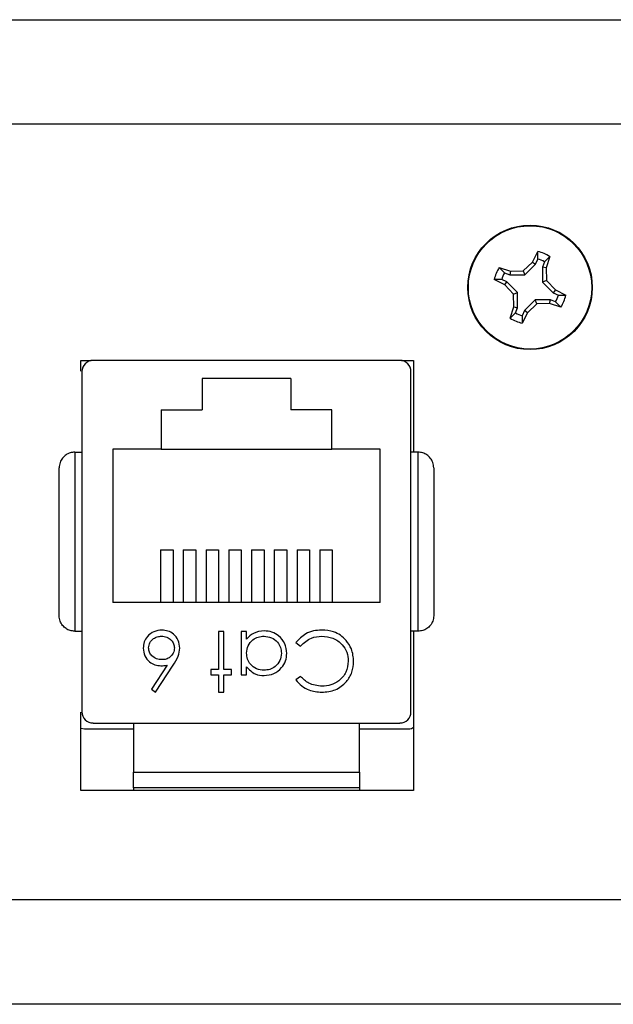
# Model space of a CAD drawing. Units: inches. Extents: x 0.5 to 8, y 0.3 to 10.7.
# Drawn here: x 2.4 to 2.9, y 4.9 to 5.8 of the extents above; entities that cross this region are included whole.
import ezdxf

# ---------------------------------------------------------------- set-up
doc = ezdxf.new("R2010")
doc.units = ezdxf.units.IN
doc.header["$MEASUREMENT"] = 0

msp = doc.modelspace()

# ---------------------------------------------------------------- linework, layer by layer
at = {"color": 7, "linetype": 'Continuous', "lineweight": 25}
for p, q in [((0.98956, 5.79044), (3.62706, 5.79044)), ((1.28902, 5.69874), (3.32902, 5.69874)), ((2.80943, 5.57727), (2.81419, 5.58646)), ((2.81409, 5.57994), (2.81419, 5.58646)), ((2.80124, 5.56963), (2.80943, 5.57727)), ((2.80943, 5.57727), (2.81221, 5.57541)), ((2.81221, 5.57541), (2.81409, 5.57994)), ((2.82013, 5.57744), (2.81825, 5.57291)), ((2.82467, 5.58212), (2.82013, 5.57744)), ((2.82467, 5.58212), (2.82153, 5.57225)), ((2.78018, 5.57239), (2.79004, 5.56925)), ((2.78018, 5.57239), (2.78486, 5.56785)), ((2.79004, 5.56925), (2.78939, 5.56597)), ((2.79004, 5.56925), (2.80124, 5.56963)), ((2.80124, 5.56963), (2.80275, 5.56597)), ((2.80275, 5.56597), (2.81221, 5.57541)), ((2.81825, 5.57291), (2.81824, 5.55954)), ((2.82153, 5.57225), (2.81825, 5.57291)), ((2.82153, 5.57225), (2.8219, 5.56106)), ((2.78503, 5.55715), (2.77584, 5.56191)), ((2.78236, 5.56181), (2.77584, 5.56191)), ((2.78689, 5.55993), (2.78236, 5.56181)), ((2.78486, 5.56785), (2.78939, 5.56597)), ((2.78503, 5.55715), (2.78689, 5.55993)), ((2.79633, 5.55048), (2.78689, 5.55993)), ((2.78939, 5.56597), (2.80275, 5.56597)), ((2.8219, 5.56106), (2.81824, 5.55954)), ((2.8219, 5.56106), (2.82955, 5.55287)), ((2.79267, 5.54896), (2.78503, 5.55715)), ((2.81824, 5.55954), (2.82769, 5.55009)), ((2.82955, 5.55287), (2.82769, 5.55009)), ((2.82955, 5.55287), (2.83874, 5.54811)), ((2.79267, 5.54896), (2.79633, 5.55048)), ((2.79305, 5.53777), (2.79267, 5.54896)), ((2.79633, 5.53712), (2.79633, 5.55048)), ((2.81182, 5.54406), (2.80237, 5.53461)), ((2.81334, 5.54039), (2.81182, 5.54406)), ((2.82518, 5.54405), (2.81182, 5.54406)), ((2.82453, 5.54077), (2.82518, 5.54405)), ((2.82971, 5.54217), (2.82518, 5.54405)), ((2.82769, 5.55009), (2.83222, 5.54821)), ((2.83222, 5.54821), (2.83874, 5.54811)), ((2.78991, 5.52791), (2.79305, 5.53777)), ((2.79305, 5.53777), (2.79633, 5.53712)), ((2.79445, 5.53259), (2.79633, 5.53712)), ((2.80237, 5.53461), (2.80049, 5.53008)), ((2.80515, 5.53275), (2.80237, 5.53461)), ((2.81334, 5.54039), (2.80515, 5.53275)), ((2.82453, 5.54077), (2.81334, 5.54039)), ((2.83439, 5.53763), (2.82453, 5.54077)), ((2.83439, 5.53763), (2.82971, 5.54217)), ((2.78991, 5.52791), (2.79445, 5.53259)), ((2.80515, 5.53275), (2.80039, 5.52356)), ((2.80049, 5.53008), (2.80039, 5.52356)), ((2.41227, 5.48129), (2.41227, 5.49062)), ((2.41227, 5.49062), (2.42143, 5.49062)), ((2.69273, 5.49075), (2.42305, 5.49075)), ((2.69435, 5.49062), (2.70477, 5.49062)), ((2.70477, 5.49062), (2.70477, 5.41004)), ((2.70477, 5.49062), (2.70477, 5.41004)), ((2.41321, 5.48091), (2.41321, 5.1817)), ((2.59689, 5.47475), (2.51889, 5.47475)), ((2.51889, 5.47475), (2.51889, 5.44725)), ((2.59689, 5.47475), (2.59689, 5.44725)), ((2.70258, 5.1817), (2.70258, 5.48091)), ((2.48289, 5.44725), (2.48289, 5.41275)), ((2.48289, 5.44725), (2.51889, 5.44725)), ((2.63289, 5.44725), (2.59689, 5.44725)), ((2.63289, 5.41275), (2.63289, 5.44725)), ((2.48289, 5.41275), (2.44039, 5.41275)), ((2.44039, 5.41275), (2.44039, 5.27775)), ((2.48289, 5.41275), (2.63289, 5.41275)), ((2.67539, 5.41275), (2.63289, 5.41275)), ((2.67539, 5.27775), (2.67539, 5.41275)), ((2.40699, 5.41004), (2.40699, 5.25256)), ((2.40699, 5.41004), (2.41321, 5.41004)), ((2.7088, 5.41004), (2.70258, 5.41004)), ((2.7088, 5.25256), (2.7088, 5.41004)), ((2.39321, 5.26634), (2.39321, 5.39626)), ((2.72258, 5.39626), (2.72258, 5.26634)), ((2.48237, 5.32417), (2.49339, 5.32417)), ((2.48237, 5.32417), (2.48237, 5.27775)), ((2.49339, 5.32417), (2.49339, 5.27775)), ((2.50237, 5.32417), (2.51339, 5.32417)), ((2.50237, 5.32417), (2.50237, 5.27775)), ((2.51339, 5.32417), (2.51339, 5.27775)), ((2.52237, 5.32417), (2.53339, 5.32417)), ((2.52237, 5.32417), (2.52237, 5.27775)), ((2.53339, 5.32417), (2.53339, 5.27775)), ((2.54237, 5.32417), (2.54237, 5.27775)), ((2.54237, 5.32417), (2.55339, 5.32417)), ((2.55339, 5.32417), (2.55339, 5.27775)), ((2.56237, 5.32417), (2.56237, 5.27775)), ((2.56237, 5.32417), (2.57339, 5.32417)), ((2.57339, 5.32417), (2.57339, 5.27775)), ((2.58237, 5.32417), (2.59339, 5.32417)), ((2.58237, 5.32417), (2.58237, 5.27775)), ((2.59339, 5.32417), (2.59339, 5.27775)), ((2.60237, 5.32417), (2.60237, 5.27775)), ((2.60237, 5.32417), (2.61339, 5.32417)), ((2.61339, 5.32417), (2.61339, 5.27775)), ((2.62237, 5.32417), (2.63339, 5.32417)), ((2.62237, 5.32417), (2.62237, 5.27775)), ((2.63339, 5.32417), (2.63339, 5.27775)), ((2.67539, 5.27775), (2.44039, 5.27775)), ((2.40699, 5.25256), (2.41321, 5.25256)), ((2.53798, 5.25226), (2.5333, 5.25226)), ((2.5333, 5.25226), (2.5333, 5.21887)), ((2.53798, 5.21887), (2.53798, 5.25226)), ((2.55801, 5.25226), (2.55334, 5.25226)), ((2.55334, 5.25226), (2.55334, 5.2142)), ((2.55801, 5.24568), (2.55801, 5.25226)), ((2.7088, 5.25256), (2.70258, 5.25256)), ((2.70477, 5.25256), (2.70477, 5.11262)), ((2.70477, 5.25256), (2.70477, 5.11262)), ((2.60141, 5.24267), (2.6055, 5.23957)), ((2.48804, 5.22271), (2.47428, 5.20167)), ((2.47788, 5.19884), (2.49343, 5.22261)), ((2.5333, 5.21887), (2.52663, 5.21887)), ((2.52663, 5.21887), (2.52663, 5.2142)), ((2.52663, 5.2142), (2.5333, 5.2142)), ((2.5333, 5.2142), (2.5333, 5.19884)), ((2.54466, 5.21887), (2.53798, 5.21887)), ((2.53798, 5.2142), (2.54466, 5.2142)), ((2.53798, 5.19884), (2.53798, 5.2142)), ((2.54466, 5.2142), (2.54466, 5.21887)), ((2.55334, 5.2142), (2.55801, 5.2142)), ((2.55801, 5.2142), (2.55801, 5.22124)), ((2.6055, 5.21287), (2.60141, 5.20974)), ((2.47428, 5.20167), (2.47788, 5.19884)), ((2.5333, 5.19884), (2.53798, 5.19884)), ((2.41227, 5.11262), (2.41227, 5.18132)), ((2.42305, 5.17185), (2.69273, 5.17185)), ((2.45848, 5.17185), (2.45848, 5.12855)), ((2.6573, 5.12855), (2.6573, 5.17185)), ((2.41539, 5.1663), (2.41227, 5.16707)), ((2.45848, 5.1663), (2.41539, 5.1663)), ((2.70039, 5.1663), (2.6573, 5.1663)), ((2.45848, 5.12855), (2.6573, 5.12855)), ((2.70477, 5.11262), (2.41227, 5.11262)), ((2.6573, 5.11477), (2.45848, 5.11477)), ((2.45848, 5.11477), (2.45848, 5.11262)), ((2.6573, 5.11477), (2.6573, 5.11262)), ((3.32902, 5.01624), (1.28902, 5.01624)), ((3.62706, 4.92444), (0.98956, 4.92444))]:
    msp.add_line(p, q, dxfattribs=at)
for radius in [0.05475, 0.05425]:
    msp.add_circle((2.80729, 5.55501), radius, dxfattribs=at)
for centre, radius, start, end in [((2.80729, 5.55501), 0.0322, 57.32838, 77.62627), ((2.80729, 5.55501), 0.02584, 60.20834, 74.74631), ((2.80729, 5.55501), 0.0322, 147.32838, 167.62627), ((2.80729, 5.55501), 0.02584, 150.20834, 164.74631), ((2.80729, 5.55501), 0.02584, 330.20834, 344.74631), ((2.80729, 5.55501), 0.0322, 327.32838, 347.62627), ((2.80729, 5.55501), 0.0322, 237.32838, 257.62627), ((2.80729, 5.55501), 0.02584, 240.20834, 254.74631), ((2.42305, 5.48091), 0.00984, 90, 180), ((2.69273, 5.48091), 0.00984, 0, 90), ((2.48251, 5.253), 0.03079, 270.25695, 280.3517), ((2.42305, 5.1817), 0.00984, 180, 270), ((2.69273, 5.1817), 0.00984, 270, 0)]:
    msp.add_arc(centre, radius, start, end, dxfattribs=at)
for points, knots in [([(2.40699, 5.41004), (2.40559, 5.40992), (2.40279, 5.40967), (2.39903, 5.40775), (2.39594, 5.40487), (2.39376, 5.40096), (2.39321, 5.39791), (2.39321, 5.3963), (2.39321, 5.39626)], [0, 0, 0, 0, 0.179226, 0.358109, 0.545883, 0.757006, 0.995255, 1, 1, 1, 1]), ([(2.72258, 5.39626), (2.72258, 5.3963), (2.72257, 5.39791), (2.72202, 5.40096), (2.71984, 5.40487), (2.71675, 5.40775), (2.71299, 5.40967), (2.7102, 5.40992), (2.7088, 5.41004)], [0, 0, 0, 0, 0.004745, 0.242994, 0.454117, 0.641891, 0.820774, 1, 1, 1, 1]), ([(2.40699, 5.25256), (2.40559, 5.25269), (2.40279, 5.25294), (2.39903, 5.25486), (2.39594, 5.25774), (2.39376, 5.26165), (2.39321, 5.2647), (2.39321, 5.26631), (2.39321, 5.26634)], [0, 0, 0, 0, 0.179226, 0.358109, 0.545883, 0.757006, 0.995255, 1, 1, 1, 1]), ([(2.72258, 5.26634), (2.72258, 5.26631), (2.72257, 5.2647), (2.72202, 5.26165), (2.71984, 5.25774), (2.71675, 5.25486), (2.71299, 5.25294), (2.7102, 5.25269), (2.7088, 5.25256)], [0, 0, 0, 0, 0.004745, 0.242994, 0.454117, 0.641891, 0.820774, 1, 1, 1, 1]), ([(2.48347, 5.2536), (2.4811, 5.25331), (2.47636, 5.25274), (2.47088, 5.24861), (2.46769, 5.24325), (2.46736, 5.23951), (2.4672, 5.23764)], [0, 0, 0, 0, 0.279791, 0.559359, 0.779579, 1, 1, 1, 1]), ([(2.47187, 5.23793), (2.4721, 5.23952), (2.47255, 5.24272), (2.4758, 5.24602), (2.47946, 5.24797), (2.48197, 5.24816), (2.48322, 5.24825)], [0, 0, 0, 0, 0.279025, 0.558788, 0.779303, 1, 1, 1, 1]), ([(2.48322, 5.24825), (2.48482, 5.24809), (2.48802, 5.24777), (2.49174, 5.24511), (2.49418, 5.2417), (2.49444, 5.23918), (2.49458, 5.23793)], [0, 0, 0, 0, 0.2800894, 0.5599067, 0.7799187, 1, 1, 1, 1]), ([(2.49925, 5.23774), (2.49896, 5.24006), (2.49838, 5.24471), (2.49424, 5.25003), (2.48896, 5.25308), (2.4853, 5.25342), (2.48347, 5.2536)], [0, 0, 0, 0, 0.279741, 0.559198, 0.779563, 1, 1, 1, 1]), ([(2.57356, 5.25293), (2.57017, 5.25255), (2.56412, 5.25187), (2.55988, 5.24757), (2.55801, 5.24568)], [0, 0, 0, 0, 0.5590557, 1, 1, 1, 1]), ([(2.55801, 5.23331), (2.55826, 5.23556), (2.55877, 5.24004), (2.56299, 5.24499), (2.56812, 5.24776), (2.57163, 5.24809), (2.57339, 5.24825)], [0, 0, 0, 0, 0.279631, 0.558874, 0.779439, 1, 1, 1, 1]), ([(2.57339, 5.24825), (2.57562, 5.24798), (2.58008, 5.24743), (2.5851, 5.2434), (2.58814, 5.23843), (2.58853, 5.23493), (2.58873, 5.23318)], [0, 0, 0, 0, 0.279687, 0.559241, 0.779709, 1, 1, 1, 1]), ([(2.5934, 5.23313), (2.59306, 5.23605), (2.59238, 5.24191), (2.58695, 5.24835), (2.58045, 5.25233), (2.57586, 5.25273), (2.57356, 5.25293)], [0, 0, 0, 0, 0.279563, 0.559275, 0.779549, 1, 1, 1, 1]), ([(2.62407, 5.2536), (2.62164, 5.25345), (2.61677, 5.25315), (2.60844, 5.25004), (2.60408, 5.24547), (2.60141, 5.24267)], [0, 0, 0, 0, 0.280734, 0.561258, 1, 1, 1, 1]), ([(2.6055, 5.23957), (2.60847, 5.24235), (2.61377, 5.24732), (2.62094, 5.24797), (2.62411, 5.24825)], [0, 0, 0, 0, 0.559131, 1, 1, 1, 1]), ([(2.64556, 5.24449), (2.64396, 5.24608), (2.64078, 5.24928), (2.63342, 5.25288), (2.62762, 5.25333), (2.62407, 5.2536)], [0, 0, 0, 0, 0.2802104, 0.5603808, 1, 1, 1, 1]), ([(2.62411, 5.24825), (2.62747, 5.24794), (2.6342, 5.24732), (2.64201, 5.24161), (2.64679, 5.2342), (2.64725, 5.22892), (2.64749, 5.22627)], [0, 0, 0, 0, 0.280052, 0.55958, 0.779669, 1, 1, 1, 1]), ([(2.65216, 5.22592), (2.65185, 5.22973), (2.65129, 5.23655), (2.64731, 5.24206), (2.64556, 5.24449)], [0, 0, 0, 0, 0.559606, 1, 1, 1, 1]), ([(2.4672, 5.23764), (2.46745, 5.23536), (2.46796, 5.23079), (2.47218, 5.22574), (2.47727, 5.22267), (2.48086, 5.22237), (2.48265, 5.22221)], [0, 0, 0, 0, 0.279646, 0.559248, 0.779538, 1, 1, 1, 1]), ([(2.48363, 5.22756), (2.48199, 5.22771), (2.47873, 5.22801), (2.47489, 5.23065), (2.47228, 5.23407), (2.47201, 5.23664), (2.47187, 5.23793)], [0, 0, 0, 0, 0.280158, 0.5598992, 0.7799434, 1, 1, 1, 1]), ([(2.49458, 5.23793), (2.49438, 5.23635), (2.49399, 5.23319), (2.49099, 5.22972), (2.48736, 5.2278), (2.48487, 5.22764), (2.48363, 5.22756)], [0, 0, 0, 0, 0.279618, 0.559136, 0.779302, 1, 1, 1, 1]), ([(2.49343, 5.22261), (2.49514, 5.22521), (2.49818, 5.22985), (2.49892, 5.23533), (2.49925, 5.23774)], [0, 0, 0, 0, 0.560728, 1, 1, 1, 1]), ([(2.57335, 5.21821), (2.57109, 5.21845), (2.56659, 5.21893), (2.56151, 5.22298), (2.55845, 5.228), (2.55816, 5.23154), (2.55801, 5.23331)], [0, 0, 0, 0, 0.279707, 0.55935, 0.779526, 1, 1, 1, 1]), ([(2.58873, 5.23318), (2.58842, 5.23095), (2.58781, 5.2265), (2.58368, 5.22155), (2.57861, 5.21868), (2.5751, 5.21837), (2.57335, 5.21821)], [0, 0, 0, 0, 0.279467, 0.559084, 0.779507, 1, 1, 1, 1]), ([(2.57341, 5.21353), (2.57633, 5.21387), (2.58216, 5.21454), (2.58866, 5.21983), (2.59277, 5.22625), (2.59319, 5.23083), (2.5934, 5.23313)], [0, 0, 0, 0, 0.279625, 0.559403, 0.779672, 1, 1, 1, 1]), ([(2.62414, 5.19884), (2.62822, 5.19925), (2.63639, 5.20006), (2.64568, 5.20725), (2.65132, 5.2163), (2.65188, 5.22271), (2.65216, 5.22592)], [0, 0, 0, 0, 0.279896, 0.559459, 0.779622, 1, 1, 1, 1]), ([(2.64749, 5.22627), (2.64709, 5.22293), (2.6463, 5.21625), (2.63991, 5.20899), (2.63228, 5.20488), (2.62705, 5.20442), (2.62443, 5.20418)], [0, 0, 0, 0, 0.279539, 0.558875, 0.779356, 1, 1, 1, 1]), ([(2.55801, 5.22124), (2.56038, 5.21874), (2.56463, 5.21426), (2.57072, 5.21376), (2.57341, 5.21353)], [0, 0, 0, 0, 0.558341, 1, 1, 1, 1]), ([(2.60141, 5.20974), (2.60301, 5.20788), (2.60622, 5.20418), (2.614, 5.19982), (2.62029, 5.19921), (2.62414, 5.19884)], [0, 0, 0, 0, 0.280289, 0.560669, 1, 1, 1, 1]), ([(2.62443, 5.20418), (2.62032, 5.20463), (2.61298, 5.20543), (2.60779, 5.21059), (2.6055, 5.21287)], [0, 0, 0, 0, 0.5594197, 1, 1, 1, 1]), ([(2.70477, 5.16792), (2.70419, 5.16749), (2.7029, 5.16654), (2.70129, 5.16639), (2.70039, 5.1663)], [0, 0, 0, 0, 0.445008, 1, 1, 1, 1]), ([(2.45848, 5.11477), (2.45848, 5.11481), (2.45848, 5.1149), (2.45848, 5.11561), (2.45848, 5.11676), (2.45848, 5.11831), (2.45848, 5.12023), (2.45848, 5.12232), (2.45848, 5.12459), (2.45848, 5.12666), (2.45848, 5.12801), (2.45848, 5.12855)], [0, 0, 0, 0, 0.121134, 0.245682, 0.366869, 0.492063, 0.605015, 0.721998, 0.823597, 0.92866, 1, 1, 1, 1]), ([(2.6573, 5.12855), (2.6573, 5.12784), (2.6573, 5.12639), (2.6573, 5.1243), (2.6573, 5.12231), (2.6573, 5.12049), (2.6573, 5.11885), (2.6573, 5.11743), (2.6573, 5.11625), (2.6573, 5.1154), (2.6573, 5.11487), (2.6573, 5.1148), (2.6573, 5.11477)], [0, 0, 0, 0, 0.0935298, 0.1898766, 0.2833822, 0.3794317, 0.476375, 0.5757146, 0.6810484, 0.78895, 0.8933863, 1, 1, 1, 1])]:
    msp.add_open_spline(points, degree=3, knots=knots, dxfattribs=at)

doc.saveas('drawing.dxf')
